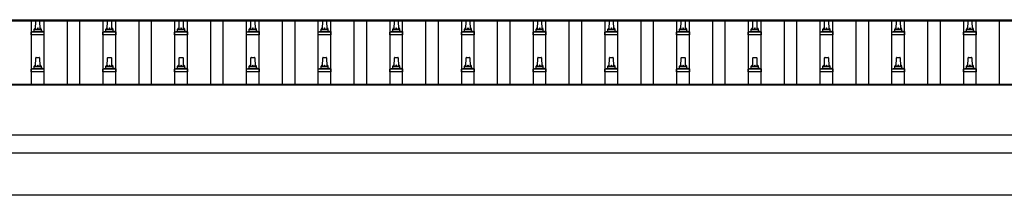
# Model space of a CAD drawing. Units: millimetres. Extents: x 0 to 42050, y 0 to 29700.
# Drawn here: x 5848 to 8594, y 7525 to 8015 of the extents above; entities that cross this region are included whole.
import ezdxf

# ---------------------------------------------------------------- set-up
doc = ezdxf.new("R2010")
doc.units = ezdxf.units.MM
doc.layers.add('YKK_13', color=4, linetype='Continuous', lineweight=30)
doc.layers.add('YKK_A1', color=4, linetype='Continuous', lineweight=30)

msp = doc.modelspace()

# ---------------------------------------------------------------- linework, layer by layer
at = {"layer": 'YKK_13'}
for p, q in [((5892.7, 7988), (5893.4, 8011.6)), ((5894.4, 8012.5), (5903, 8012.5)), ((5904, 8011.6), (5904.7, 7988)), ((6092.7, 7988), (6093.4, 8011.6)), ((6094.4, 8012.5), (6103, 8012.5)), ((6104, 8011.6), (6104.7, 7988)), ((6292.7, 7988), (6293.4, 8011.6)), ((6294.4, 8012.5), (6303, 8012.5)), ((6304, 8011.6), (6304.7, 7988)), ((6492.7, 7988), (6493.4, 8011.6)), ((6494.4, 8012.5), (6503, 8012.5)), ((6504, 8011.6), (6504.7, 7988)), ((6692.7, 7988), (6693.4, 8011.6)), ((6694.4, 8012.5), (6703, 8012.5)), ((6704, 8011.6), (6704.7, 7988)), ((6892.7, 7988), (6893.4, 8011.6)), ((6894.4, 8012.5), (6903, 8012.5)), ((6904, 8011.6), (6904.7, 7988)), ((7092.7, 7988), (7093.4, 8011.6)), ((7094.4, 8012.5), (7103, 8012.5)), ((7104, 8011.6), (7104.7, 7988)), ((7292.7, 7988), (7293.4, 8011.6)), ((7294.4, 8012.5), (7303, 8012.5)), ((7304, 8011.6), (7304.7, 7988)), ((7492.7, 7988), (7493.4, 8011.6)), ((7494.4, 8012.5), (7503, 8012.5)), ((7504, 8011.6), (7504.7, 7988)), ((7692.7, 7988), (7693.4, 8011.6)), ((7694.4, 8012.5), (7703, 8012.5)), ((7704, 8011.6), (7704.7, 7988)), ((7892.7, 7988), (7893.4, 8011.6)), ((7894.4, 8012.5), (7903, 8012.5)), ((7904, 8011.6), (7904.7, 7988)), ((8092.7, 7988), (8093.4, 8011.6)), ((8094.4, 8012.5), (8103, 8012.5)), ((8104, 8011.6), (8104.7, 7988)), ((8292.7, 7988), (8293.4, 8011.6)), ((8294.4, 8012.5), (8303, 8012.5)), ((8304, 8011.6), (8304.7, 7988)), ((8492.7, 7988), (8493.4, 8011.6)), ((8494.4, 8012.5), (8503, 8012.5)), ((8504, 8011.6), (8504.7, 7988)), ((5880.5, 7972.5), (5880.5, 7980.3)), ((5917, 7972.5), (5880.5, 7972.5)), ((5880.8, 7981), (5916.6, 7981)), ((5881.2, 7981.2), (5887.9, 7982.9)), ((5888.3, 7983), (5909.1, 7983)), ((5888.7, 7983.8), (5888.7, 7988)), ((5889.7, 7988), (5907.7, 7988)), ((5908.7, 7983.8), (5908.7, 7988)), ((5916.2, 7981.2), (5909.5, 7982.9)), ((5917, 7972.5), (5917, 7980.3)), ((6080.5, 7972.5), (6080.5, 7980.3)), ((6117, 7972.5), (6080.5, 7972.5)), ((6080.8, 7981), (6116.6, 7981)), ((6081.2, 7981.2), (6087.9, 7982.9)), ((6088.3, 7983), (6109.1, 7983)), ((6088.7, 7983.8), (6088.7, 7988)), ((6089.7, 7988), (6107.7, 7988)), ((6108.7, 7983.8), (6108.7, 7988)), ((6116.2, 7981.2), (6109.5, 7982.9)), ((6117, 7972.5), (6117, 7980.3)), ((6280.5, 7972.5), (6280.5, 7980.3)), ((6317, 7972.5), (6280.5, 7972.5)), ((6280.8, 7981), (6316.6, 7981)), ((6281.2, 7981.2), (6287.9, 7982.9)), ((6288.3, 7983), (6309.1, 7983)), ((6288.7, 7983.8), (6288.7, 7988)), ((6289.7, 7988), (6307.7, 7988)), ((6308.7, 7983.8), (6308.7, 7988)), ((6316.2, 7981.2), (6309.5, 7982.9)), ((6317, 7972.5), (6317, 7980.3)), ((6480.5, 7972.5), (6480.5, 7980.3)), ((6517, 7972.5), (6480.5, 7972.5)), ((6480.8, 7981), (6516.6, 7981)), ((6481.2, 7981.2), (6487.9, 7982.9)), ((6488.3, 7983), (6509.1, 7983)), ((6488.7, 7983.8), (6488.7, 7988)), ((6489.7, 7988), (6507.7, 7988)), ((6508.7, 7983.8), (6508.7, 7988)), ((6516.2, 7981.2), (6509.5, 7982.9)), ((6517, 7972.5), (6517, 7980.3)), ((6680.5, 7972.5), (6680.5, 7980.3)), ((6717, 7972.5), (6680.5, 7972.5)), ((6680.8, 7981), (6716.6, 7981)), ((6681.2, 7981.2), (6687.9, 7982.9)), ((6688.3, 7983), (6709.1, 7983)), ((6688.7, 7983.8), (6688.7, 7988)), ((6689.7, 7988), (6707.7, 7988)), ((6708.7, 7983.8), (6708.7, 7988)), ((6716.2, 7981.2), (6709.5, 7982.9)), ((6717, 7972.5), (6717, 7980.3)), ((6880.5, 7972.5), (6880.5, 7980.3)), ((6917, 7972.5), (6880.5, 7972.5)), ((6880.8, 7981), (6916.6, 7981)), ((6881.2, 7981.2), (6887.9, 7982.9)), ((6888.3, 7983), (6909.1, 7983)), ((6888.7, 7983.8), (6888.7, 7988)), ((6889.7, 7988), (6907.7, 7988)), ((6908.7, 7983.8), (6908.7, 7988)), ((6916.2, 7981.2), (6909.5, 7982.9)), ((6917, 7972.5), (6917, 7980.3)), ((7080.5, 7972.5), (7080.5, 7980.3)), ((7117, 7972.5), (7080.5, 7972.5)), ((7080.8, 7981), (7116.6, 7981)), ((7081.2, 7981.2), (7087.9, 7982.9)), ((7088.3, 7983), (7109.1, 7983)), ((7088.7, 7983.8), (7088.7, 7988)), ((7089.7, 7988), (7107.7, 7988)), ((7108.7, 7983.8), (7108.7, 7988)), ((7116.2, 7981.2), (7109.5, 7982.9)), ((7117, 7972.5), (7117, 7980.3)), ((7280.5, 7972.5), (7280.5, 7980.3)), ((7317, 7972.5), (7280.5, 7972.5)), ((7280.8, 7981), (7316.6, 7981)), ((7281.2, 7981.2), (7287.9, 7982.9)), ((7288.3, 7983), (7309.1, 7983)), ((7288.7, 7983.8), (7288.7, 7988)), ((7289.7, 7988), (7307.7, 7988)), ((7308.7, 7983.8), (7308.7, 7988)), ((7316.2, 7981.2), (7309.5, 7982.9)), ((7317, 7972.5), (7317, 7980.3)), ((7480.5, 7972.5), (7480.5, 7980.3)), ((7517, 7972.5), (7480.5, 7972.5)), ((7480.8, 7981), (7516.6, 7981)), ((7481.2, 7981.2), (7487.9, 7982.9)), ((7488.3, 7983), (7509.1, 7983)), ((7488.7, 7983.8), (7488.7, 7988)), ((7489.7, 7988), (7507.7, 7988)), ((7508.7, 7983.8), (7508.7, 7988)), ((7516.2, 7981.2), (7509.5, 7982.9)), ((7517, 7972.5), (7517, 7980.3)), ((7680.5, 7972.5), (7680.5, 7980.3)), ((7717, 7972.5), (7680.5, 7972.5)), ((7680.8, 7981), (7716.6, 7981)), ((7681.2, 7981.2), (7687.9, 7982.9)), ((7688.3, 7983), (7709.1, 7983)), ((7688.7, 7983.8), (7688.7, 7988)), ((7689.7, 7988), (7707.7, 7988)), ((7708.7, 7983.8), (7708.7, 7988)), ((7716.2, 7981.2), (7709.5, 7982.9)), ((7717, 7972.5), (7717, 7980.3)), ((7880.5, 7972.5), (7880.5, 7980.3)), ((7917, 7972.5), (7880.5, 7972.5)), ((7880.8, 7981), (7916.6, 7981)), ((7881.2, 7981.2), (7887.9, 7982.9)), ((7888.3, 7983), (7909.1, 7983)), ((7888.7, 7983.8), (7888.7, 7988)), ((7889.7, 7988), (7907.7, 7988)), ((7908.7, 7983.8), (7908.7, 7988)), ((7916.2, 7981.2), (7909.5, 7982.9)), ((7917, 7972.5), (7917, 7980.3)), ((8080.5, 7972.5), (8080.5, 7980.3)), ((8117, 7972.5), (8080.5, 7972.5)), ((8080.8, 7981), (8116.6, 7981)), ((8081.2, 7981.2), (8087.9, 7982.9)), ((8088.3, 7983), (8109.1, 7983)), ((8088.7, 7983.8), (8088.7, 7988)), ((8089.7, 7988), (8107.7, 7988)), ((8108.7, 7983.8), (8108.7, 7988)), ((8116.2, 7981.2), (8109.5, 7982.9)), ((8117, 7972.5), (8117, 7980.3)), ((8280.5, 7972.5), (8280.5, 7980.3)), ((8317, 7972.5), (8280.5, 7972.5)), ((8280.8, 7981), (8316.6, 7981)), ((8281.2, 7981.2), (8287.9, 7982.9)), ((8288.3, 7983), (8309.1, 7983)), ((8288.7, 7983.8), (8288.7, 7988)), ((8289.7, 7988), (8307.7, 7988)), ((8308.7, 7983.8), (8308.7, 7988)), ((8316.2, 7981.2), (8309.5, 7982.9)), ((8317, 7972.5), (8317, 7980.3)), ((8480.5, 7972.5), (8480.5, 7980.3)), ((8517, 7972.5), (8480.5, 7972.5)), ((8480.8, 7981), (8516.6, 7981)), ((8481.2, 7981.2), (8487.9, 7982.9)), ((8488.3, 7983), (8509.1, 7983)), ((8488.7, 7983.8), (8488.7, 7988)), ((8489.7, 7988), (8507.7, 7988)), ((8508.7, 7983.8), (8508.7, 7988)), ((8516.2, 7981.2), (8509.5, 7982.9)), ((8517, 7972.5), (8517, 7980.3)), ((5894.4, 7909.2), (5903, 7909.2)), ((6094.4, 7909.2), (6103, 7909.2)), ((6294.4, 7909.2), (6303, 7909.2)), ((6494.4, 7909.2), (6503, 7909.2)), ((6694.4, 7909.2), (6703, 7909.2)), ((6894.4, 7909.2), (6903, 7909.2)), ((7094.4, 7909.2), (7103, 7909.2)), ((7294.4, 7909.2), (7303, 7909.2)), ((7494.4, 7909.2), (7503, 7909.2)), ((7694.4, 7909.2), (7703, 7909.2)), ((7894.4, 7909.2), (7903, 7909.2)), ((8094.4, 7909.2), (8103, 7909.2)), ((8294.4, 7909.2), (8303, 7909.2)), ((8494.4, 7909.2), (8503, 7909.2)), ((5888.7, 7880.5), (5888.7, 7884.7)), ((5889.7, 7884.7), (5907.7, 7884.7)), ((5892.7, 7884.7), (5893.4, 7908.2)), ((5904, 7908.2), (5904.7, 7884.7)), ((5908.7, 7880.5), (5908.7, 7884.7)), ((6088.7, 7880.5), (6088.7, 7884.7)), ((6089.7, 7884.7), (6107.7, 7884.7)), ((6092.7, 7884.7), (6093.4, 7908.2)), ((6104, 7908.2), (6104.7, 7884.7)), ((6108.7, 7880.5), (6108.7, 7884.7)), ((6288.7, 7880.5), (6288.7, 7884.7)), ((6289.7, 7884.7), (6307.7, 7884.7)), ((6292.7, 7884.7), (6293.4, 7908.2)), ((6304, 7908.2), (6304.7, 7884.7)), ((6308.7, 7880.5), (6308.7, 7884.7)), ((6488.7, 7880.5), (6488.7, 7884.7)), ((6489.7, 7884.7), (6507.7, 7884.7)), ((6492.7, 7884.7), (6493.4, 7908.2)), ((6504, 7908.2), (6504.7, 7884.7)), ((6508.7, 7880.5), (6508.7, 7884.7)), ((6688.7, 7880.5), (6688.7, 7884.7)), ((6689.7, 7884.7), (6707.7, 7884.7)), ((6692.7, 7884.7), (6693.4, 7908.2)), ((6704, 7908.2), (6704.7, 7884.7)), ((6708.7, 7880.5), (6708.7, 7884.7)), ((6888.7, 7880.5), (6888.7, 7884.7)), ((6889.7, 7884.7), (6907.7, 7884.7)), ((6892.7, 7884.7), (6893.4, 7908.2)), ((6904, 7908.2), (6904.7, 7884.7)), ((6908.7, 7880.5), (6908.7, 7884.7)), ((7088.7, 7880.5), (7088.7, 7884.7)), ((7089.7, 7884.7), (7107.7, 7884.7)), ((7092.7, 7884.7), (7093.4, 7908.2)), ((7104, 7908.2), (7104.7, 7884.7)), ((7108.7, 7880.5), (7108.7, 7884.7)), ((7288.7, 7880.5), (7288.7, 7884.7)), ((7289.7, 7884.7), (7307.7, 7884.7)), ((7292.7, 7884.7), (7293.4, 7908.2)), ((7304, 7908.2), (7304.7, 7884.7)), ((7308.7, 7880.5), (7308.7, 7884.7)), ((7488.7, 7880.5), (7488.7, 7884.7)), ((7489.7, 7884.7), (7507.7, 7884.7)), ((7492.7, 7884.7), (7493.4, 7908.2)), ((7504, 7908.2), (7504.7, 7884.7)), ((7508.7, 7880.5), (7508.7, 7884.7)), ((7688.7, 7880.5), (7688.7, 7884.7)), ((7689.7, 7884.7), (7707.7, 7884.7)), ((7692.7, 7884.7), (7693.4, 7908.2)), ((7704, 7908.2), (7704.7, 7884.7)), ((7708.7, 7880.5), (7708.7, 7884.7)), ((7888.7, 7880.5), (7888.7, 7884.7)), ((7889.7, 7884.7), (7907.7, 7884.7)), ((7892.7, 7884.7), (7893.4, 7908.2)), ((7904, 7908.2), (7904.7, 7884.7)), ((7908.7, 7880.5), (7908.7, 7884.7)), ((8088.7, 7880.5), (8088.7, 7884.7)), ((8089.7, 7884.7), (8107.7, 7884.7)), ((8092.7, 7884.7), (8093.4, 7908.2)), ((8104, 7908.2), (8104.7, 7884.7)), ((8108.7, 7880.5), (8108.7, 7884.7)), ((8288.7, 7880.5), (8288.7, 7884.7)), ((8289.7, 7884.7), (8307.7, 7884.7)), ((8292.7, 7884.7), (8293.4, 7908.2)), ((8304, 7908.2), (8304.7, 7884.7)), ((8308.7, 7880.5), (8308.7, 7884.7)), ((8488.7, 7880.5), (8488.7, 7884.7)), ((8489.7, 7884.7), (8507.7, 7884.7)), ((8492.7, 7884.7), (8493.4, 7908.2)), ((8504, 7908.2), (8504.7, 7884.7)), ((8508.7, 7880.5), (8508.7, 7884.7)), ((5880.5, 7869.2), (5880.5, 7876.9)), ((5917, 7869.2), (5880.5, 7869.2)), ((5880.8, 7877.7), (5916.6, 7877.7)), ((5881.2, 7877.9), (5887.9, 7879.5)), ((5888.3, 7879.7), (5909.1, 7879.7)), ((5916.2, 7877.9), (5909.5, 7879.5)), ((5917, 7869.2), (5917, 7876.9)), ((6080.5, 7869.2), (6080.5, 7876.9)), ((6117, 7869.2), (6080.5, 7869.2)), ((6080.8, 7877.7), (6116.6, 7877.7)), ((6081.2, 7877.9), (6087.9, 7879.5)), ((6088.3, 7879.7), (6109.1, 7879.7)), ((6116.2, 7877.9), (6109.5, 7879.5)), ((6117, 7869.2), (6117, 7876.9)), ((6280.5, 7869.2), (6280.5, 7876.9)), ((6317, 7869.2), (6280.5, 7869.2)), ((6280.8, 7877.7), (6316.6, 7877.7)), ((6281.2, 7877.9), (6287.9, 7879.5)), ((6288.3, 7879.7), (6309.1, 7879.7)), ((6316.2, 7877.9), (6309.5, 7879.5)), ((6317, 7869.2), (6317, 7876.9)), ((6480.5, 7869.2), (6480.5, 7876.9)), ((6517, 7869.2), (6480.5, 7869.2)), ((6480.8, 7877.7), (6516.6, 7877.7)), ((6481.2, 7877.9), (6487.9, 7879.5)), ((6488.3, 7879.7), (6509.1, 7879.7)), ((6516.2, 7877.9), (6509.5, 7879.5)), ((6517, 7869.2), (6517, 7876.9)), ((6680.5, 7869.2), (6680.5, 7876.9)), ((6717, 7869.2), (6680.5, 7869.2)), ((6680.8, 7877.7), (6716.6, 7877.7)), ((6681.2, 7877.9), (6687.9, 7879.5)), ((6688.3, 7879.7), (6709.1, 7879.7)), ((6716.2, 7877.9), (6709.5, 7879.5)), ((6717, 7869.2), (6717, 7876.9)), ((6880.5, 7869.2), (6880.5, 7876.9)), ((6917, 7869.2), (6880.5, 7869.2)), ((6880.8, 7877.7), (6916.6, 7877.7)), ((6881.2, 7877.9), (6887.9, 7879.5)), ((6888.3, 7879.7), (6909.1, 7879.7)), ((6916.2, 7877.9), (6909.5, 7879.5)), ((6917, 7869.2), (6917, 7876.9)), ((7080.5, 7869.2), (7080.5, 7876.9)), ((7117, 7869.2), (7080.5, 7869.2)), ((7080.8, 7877.7), (7116.6, 7877.7)), ((7081.2, 7877.9), (7087.9, 7879.5)), ((7088.3, 7879.7), (7109.1, 7879.7)), ((7116.2, 7877.9), (7109.5, 7879.5)), ((7117, 7869.2), (7117, 7876.9)), ((7280.5, 7869.2), (7280.5, 7876.9)), ((7317, 7869.2), (7280.5, 7869.2)), ((7280.8, 7877.7), (7316.6, 7877.7)), ((7281.2, 7877.9), (7287.9, 7879.5)), ((7288.3, 7879.7), (7309.1, 7879.7)), ((7316.2, 7877.9), (7309.5, 7879.5)), ((7317, 7869.2), (7317, 7876.9)), ((7480.5, 7869.2), (7480.5, 7876.9)), ((7517, 7869.2), (7480.5, 7869.2)), ((7480.8, 7877.7), (7516.6, 7877.7)), ((7481.2, 7877.9), (7487.9, 7879.5)), ((7488.3, 7879.7), (7509.1, 7879.7)), ((7516.2, 7877.9), (7509.5, 7879.5)), ((7517, 7869.2), (7517, 7876.9)), ((7680.5, 7869.2), (7680.5, 7876.9)), ((7717, 7869.2), (7680.5, 7869.2)), ((7680.8, 7877.7), (7716.6, 7877.7)), ((7681.2, 7877.9), (7687.9, 7879.5)), ((7688.3, 7879.7), (7709.1, 7879.7)), ((7716.2, 7877.9), (7709.5, 7879.5)), ((7717, 7869.2), (7717, 7876.9)), ((7880.5, 7869.2), (7880.5, 7876.9)), ((7917, 7869.2), (7880.5, 7869.2)), ((7880.8, 7877.7), (7916.6, 7877.7)), ((7881.2, 7877.9), (7887.9, 7879.5)), ((7888.3, 7879.7), (7909.1, 7879.7)), ((7916.2, 7877.9), (7909.5, 7879.5)), ((7917, 7869.2), (7917, 7876.9)), ((8080.5, 7869.2), (8080.5, 7876.9)), ((8117, 7869.2), (8080.5, 7869.2)), ((8080.8, 7877.7), (8116.6, 7877.7)), ((8081.2, 7877.9), (8087.9, 7879.5)), ((8088.3, 7879.7), (8109.1, 7879.7)), ((8116.2, 7877.9), (8109.5, 7879.5)), ((8117, 7869.2), (8117, 7876.9)), ((8280.5, 7869.2), (8280.5, 7876.9)), ((8317, 7869.2), (8280.5, 7869.2)), ((8280.8, 7877.7), (8316.6, 7877.7)), ((8281.2, 7877.9), (8287.9, 7879.5)), ((8288.3, 7879.7), (8309.1, 7879.7)), ((8316.2, 7877.9), (8309.5, 7879.5)), ((8317, 7869.2), (8317, 7876.9)), ((8480.5, 7869.2), (8480.5, 7876.9)), ((8517, 7869.2), (8480.5, 7869.2)), ((8480.8, 7877.7), (8516.6, 7877.7)), ((8481.2, 7877.9), (8487.9, 7879.5)), ((8488.3, 7879.7), (8509.1, 7879.7)), ((8516.2, 7877.9), (8509.5, 7879.5)), ((8517, 7869.2), (8517, 7876.9))]:
    msp.add_line(p, q, dxfattribs=at)
for centre, radius, start, end in [((5892.8, 7987.4), 4.13, 90, 171.1763), ((5894.4, 8011.5), 1, 90, 178.6051), ((5902, 7988), 4.83, 133.6028, 180), ((5895.4, 7988), 4.83, 0, 46.3972), ((5903, 8011.5), 1, 1.3949, 90), ((5904.6, 7987.4), 4.13, 8.8237, 90), ((6092.8, 7987.4), 4.13, 90, 171.1763), ((6094.4, 8011.5), 1, 90, 178.6051), ((6102, 7988), 4.83, 133.6028, 180), ((6095.4, 7988), 4.83, 0, 46.3972), ((6103, 8011.5), 1, 1.3949, 90), ((6104.6, 7987.4), 4.13, 8.8237, 90), ((6292.8, 7987.4), 4.13, 90, 171.1763), ((6294.4, 8011.5), 1, 90, 178.6051), ((6302, 7988), 4.83, 133.6028, 180), ((6295.4, 7988), 4.83, 0, 46.3972), ((6303, 8011.5), 1, 1.3949, 90), ((6304.6, 7987.4), 4.13, 8.8237, 90), ((6492.8, 7987.4), 4.13, 90, 171.1763), ((6494.4, 8011.5), 1, 90, 178.6051), ((6502, 7988), 4.83, 133.6028, 180), ((6495.4, 7988), 4.83, 0, 46.3972), ((6503, 8011.5), 1, 1.3949, 90), ((6504.6, 7987.4), 4.13, 8.8237, 90), ((6692.8, 7987.4), 4.13, 90, 171.1763), ((6694.4, 8011.5), 1, 90, 178.6051), ((6702, 7988), 4.83, 133.6028, 180), ((6695.4, 7988), 4.83, 0, 46.3972), ((6703, 8011.5), 1, 1.3949, 90), ((6704.6, 7987.4), 4.13, 8.8237, 90), ((6892.8, 7987.4), 4.13, 90, 171.1763), ((6894.4, 8011.5), 1, 90, 178.6051), ((6902, 7988), 4.83, 133.6028, 180), ((6895.4, 7988), 4.83, 0, 46.3972), ((6903, 8011.5), 1, 1.3949, 90), ((6904.6, 7987.4), 4.13, 8.8237, 90), ((7092.8, 7987.4), 4.13, 90, 171.1763), ((7094.4, 8011.5), 1, 90, 178.6051), ((7102, 7988), 4.83, 133.6028, 180), ((7095.4, 7988), 4.83, 0, 46.3972), ((7103, 8011.5), 1, 1.3949, 90), ((7104.6, 7987.4), 4.13, 8.8237, 90), ((7292.8, 7987.4), 4.13, 90, 171.1763), ((7294.4, 8011.5), 1, 90, 178.6051), ((7302, 7988), 4.83, 133.6028, 180), ((7295.4, 7988), 4.83, 0, 46.3972), ((7303, 8011.5), 1, 1.3949, 90), ((7304.6, 7987.4), 4.13, 8.8237, 90), ((7492.8, 7987.4), 4.13, 90, 171.1763), ((7494.4, 8011.5), 1, 90, 178.6051), ((7502, 7988), 4.83, 133.6028, 180), ((7495.4, 7988), 4.83, 0, 46.3972), ((7503, 8011.5), 1, 1.3949, 90), ((7504.6, 7987.4), 4.13, 8.8237, 90), ((7692.8, 7987.4), 4.13, 90, 171.1763), ((7694.4, 8011.5), 1, 90, 178.6051), ((7702, 7988), 4.83, 133.6028, 180), ((7695.4, 7988), 4.83, 0, 46.3972), ((7703, 8011.5), 1, 1.3949, 90), ((7704.6, 7987.4), 4.13, 8.8237, 90), ((7892.8, 7987.4), 4.13, 90, 171.1763), ((7894.4, 8011.5), 1, 90, 178.6051), ((7902, 7988), 4.83, 133.6028, 180), ((7895.4, 7988), 4.83, 0, 46.3972), ((7903, 8011.5), 1, 1.3949, 90), ((7904.6, 7987.4), 4.13, 8.8237, 90), ((8092.8, 7987.4), 4.13, 90, 171.1763), ((8094.4, 8011.5), 1, 90, 178.6051), ((8102, 7988), 4.83, 133.6028, 180), ((8095.4, 7988), 4.83, 0, 46.3972), ((8103, 8011.5), 1, 1.3949, 90), ((8104.6, 7987.4), 4.13, 8.8237, 90), ((8292.8, 7987.4), 4.13, 90, 171.1763), ((8294.4, 8011.5), 1, 90, 178.6051), ((8302, 7988), 4.83, 133.6028, 180), ((8295.4, 7988), 4.83, 0, 46.3972), ((8303, 8011.5), 1, 1.3949, 90), ((8304.6, 7987.4), 4.13, 8.8237, 90), ((8492.8, 7987.4), 4.13, 90, 171.1763), ((8494.4, 8011.5), 1, 90, 178.6051), ((8502, 7988), 4.83, 133.6028, 180), ((8495.4, 7988), 4.83, 0, 46.3972), ((8503, 8011.5), 1, 1.3949, 90), ((8504.6, 7987.4), 4.13, 8.8237, 90), ((5881.5, 7980.3), 1, 103.627, 180), ((5887.7, 7983.8), 1, 283.627, 0), ((5889.7, 7987), 1, 90, 180), ((5907.7, 7987), 1, 0, 90), ((5909.7, 7983.8), 1, 180, 256.373), ((5916, 7980.3), 1, 0, 76.373), ((6081.5, 7980.3), 1, 103.627, 180), ((6087.7, 7983.8), 1, 283.627, 0), ((6089.7, 7987), 1, 90, 180), ((6107.7, 7987), 1, 0, 90), ((6109.7, 7983.8), 1, 180, 256.373), ((6116, 7980.3), 1, 0, 76.373), ((6281.5, 7980.3), 1, 103.627, 180), ((6287.7, 7983.8), 1, 283.627, 0), ((6289.7, 7987), 1, 90, 180), ((6307.7, 7987), 1, 0, 90), ((6309.7, 7983.8), 1, 180, 256.373), ((6316, 7980.3), 1, 0, 76.373), ((6481.5, 7980.3), 1, 103.627, 180), ((6487.7, 7983.8), 1, 283.627, 0), ((6489.7, 7987), 1, 90, 180), ((6507.7, 7987), 1, 0, 90), ((6509.7, 7983.8), 1, 180, 256.373), ((6516, 7980.3), 1, 0, 76.373), ((6681.5, 7980.3), 1, 103.627, 180), ((6687.7, 7983.8), 1, 283.627, 0), ((6689.7, 7987), 1, 90, 180), ((6707.7, 7987), 1, 0, 90), ((6709.7, 7983.8), 1, 180, 256.373), ((6716, 7980.3), 1, 0, 76.373), ((6881.5, 7980.3), 1, 103.627, 180), ((6887.7, 7983.8), 1, 283.627, 0), ((6889.7, 7987), 1, 90, 180), ((6907.7, 7987), 1, 0, 90), ((6909.7, 7983.8), 1, 180, 256.373), ((6916, 7980.3), 1, 0, 76.373), ((7081.5, 7980.3), 1, 103.627, 180), ((7087.7, 7983.8), 1, 283.627, 0), ((7089.7, 7987), 1, 90, 180), ((7107.7, 7987), 1, 0, 90), ((7109.7, 7983.8), 1, 180, 256.373), ((7116, 7980.3), 1, 0, 76.373), ((7281.5, 7980.3), 1, 103.627, 180), ((7287.7, 7983.8), 1, 283.627, 0), ((7289.7, 7987), 1, 90, 180), ((7307.7, 7987), 1, 0, 90), ((7309.7, 7983.8), 1, 180, 256.373), ((7316, 7980.3), 1, 0, 76.373), ((7481.5, 7980.3), 1, 103.627, 180), ((7487.7, 7983.8), 1, 283.627, 0), ((7489.7, 7987), 1, 90, 180), ((7507.7, 7987), 1, 0, 90), ((7509.7, 7983.8), 1, 180, 256.373), ((7516, 7980.3), 1, 0, 76.373), ((7681.5, 7980.3), 1, 103.627, 180), ((7687.7, 7983.8), 1, 283.627, 0), ((7689.7, 7987), 1, 90, 180), ((7707.7, 7987), 1, 0, 90), ((7709.7, 7983.8), 1, 180, 256.373), ((7716, 7980.3), 1, 0, 76.373), ((7881.5, 7980.3), 1, 103.627, 180), ((7887.7, 7983.8), 1, 283.627, 0), ((7889.7, 7987), 1, 90, 180), ((7907.7, 7987), 1, 0, 90), ((7909.7, 7983.8), 1, 180, 256.373), ((7916, 7980.3), 1, 0, 76.373), ((8081.5, 7980.3), 1, 103.627, 180), ((8087.7, 7983.8), 1, 283.627, 0), ((8089.7, 7987), 1, 90, 180), ((8107.7, 7987), 1, 0, 90), ((8109.7, 7983.8), 1, 180, 256.373), ((8116, 7980.3), 1, 0, 76.373), ((8281.5, 7980.3), 1, 103.627, 180), ((8287.7, 7983.8), 1, 283.627, 0), ((8289.7, 7987), 1, 90, 180), ((8307.7, 7987), 1, 0, 90), ((8309.7, 7983.8), 1, 180, 256.373), ((8316, 7980.3), 1, 0, 76.373), ((8481.5, 7980.3), 1, 103.627, 180), ((8487.7, 7983.8), 1, 283.627, 0), ((8489.7, 7987), 1, 90, 180), ((8507.7, 7987), 1, 0, 90), ((8509.7, 7983.8), 1, 180, 256.373), ((8516, 7980.3), 1, 0, 76.373), ((5894.4, 7908.2), 1, 90, 178.6051), ((5903, 7908.2), 1, 1.3949, 90), ((6094.4, 7908.2), 1, 90, 178.6051), ((6103, 7908.2), 1, 1.3949, 90), ((6294.4, 7908.2), 1, 90, 178.6051), ((6303, 7908.2), 1, 1.3949, 90), ((6494.4, 7908.2), 1, 90, 178.6051), ((6503, 7908.2), 1, 1.3949, 90), ((6694.4, 7908.2), 1, 90, 178.6051), ((6703, 7908.2), 1, 1.3949, 90), ((6894.4, 7908.2), 1, 90, 178.6051), ((6903, 7908.2), 1, 1.3949, 90), ((7094.4, 7908.2), 1, 90, 178.6051), ((7103, 7908.2), 1, 1.3949, 90), ((7294.4, 7908.2), 1, 90, 178.6051), ((7303, 7908.2), 1, 1.3949, 90), ((7494.4, 7908.2), 1, 90, 178.6051), ((7503, 7908.2), 1, 1.3949, 90), ((7694.4, 7908.2), 1, 90, 178.6051), ((7703, 7908.2), 1, 1.3949, 90), ((7894.4, 7908.2), 1, 90, 178.6051), ((7903, 7908.2), 1, 1.3949, 90), ((8094.4, 7908.2), 1, 90, 178.6051), ((8103, 7908.2), 1, 1.3949, 90), ((8294.4, 7908.2), 1, 90, 178.6051), ((8303, 7908.2), 1, 1.3949, 90), ((8494.4, 7908.2), 1, 90, 178.6051), ((8503, 7908.2), 1, 1.3949, 90), ((5892.8, 7884.1), 4.13, 90, 171.1763), ((5889.7, 7883.7), 1, 90, 180), ((5902, 7884.7), 4.83, 133.6028, 180), ((5895.4, 7884.7), 4.83, 0, 46.3972), ((5904.6, 7884.1), 4.13, 8.8237, 90), ((5907.7, 7883.7), 1, 0, 90), ((6092.8, 7884.1), 4.13, 90, 171.1763), ((6089.7, 7883.7), 1, 90, 180), ((6102, 7884.7), 4.83, 133.6028, 180), ((6095.4, 7884.7), 4.83, 0, 46.3972), ((6104.6, 7884.1), 4.13, 8.8237, 90), ((6107.7, 7883.7), 1, 0, 90), ((6292.8, 7884.1), 4.13, 90, 171.1763), ((6289.7, 7883.7), 1, 90, 180), ((6302, 7884.7), 4.83, 133.6028, 180), ((6295.4, 7884.7), 4.83, 0, 46.3972), ((6304.6, 7884.1), 4.13, 8.8237, 90), ((6307.7, 7883.7), 1, 0, 90), ((6492.8, 7884.1), 4.13, 90, 171.1763), ((6489.7, 7883.7), 1, 90, 180), ((6502, 7884.7), 4.83, 133.6028, 180), ((6495.4, 7884.7), 4.83, 0, 46.3972), ((6504.6, 7884.1), 4.13, 8.8237, 90), ((6507.7, 7883.7), 1, 0, 90), ((6692.8, 7884.1), 4.13, 90, 171.1763), ((6689.7, 7883.7), 1, 90, 180), ((6702, 7884.7), 4.83, 133.6028, 180), ((6695.4, 7884.7), 4.83, 0, 46.3972), ((6704.6, 7884.1), 4.13, 8.8237, 90), ((6707.7, 7883.7), 1, 0, 90), ((6892.8, 7884.1), 4.13, 90, 171.1763), ((6889.7, 7883.7), 1, 90, 180), ((6902, 7884.7), 4.83, 133.6028, 180), ((6895.4, 7884.7), 4.83, 0, 46.3972), ((6904.6, 7884.1), 4.13, 8.8237, 90), ((6907.7, 7883.7), 1, 0, 90), ((7092.8, 7884.1), 4.13, 90, 171.1763), ((7089.7, 7883.7), 1, 90, 180), ((7102, 7884.7), 4.83, 133.6028, 180), ((7095.4, 7884.7), 4.83, 0, 46.3972), ((7104.6, 7884.1), 4.13, 8.8237, 90), ((7107.7, 7883.7), 1, 0, 90), ((7292.8, 7884.1), 4.13, 90, 171.1763), ((7289.7, 7883.7), 1, 90, 180), ((7302, 7884.7), 4.83, 133.6028, 180), ((7295.4, 7884.7), 4.83, 0, 46.3972), ((7304.6, 7884.1), 4.13, 8.8237, 90), ((7307.7, 7883.7), 1, 0, 90), ((7492.8, 7884.1), 4.13, 90, 171.1763), ((7489.7, 7883.7), 1, 90, 180), ((7502, 7884.7), 4.83, 133.6028, 180), ((7495.4, 7884.7), 4.83, 0, 46.3972), ((7504.6, 7884.1), 4.13, 8.8237, 90), ((7507.7, 7883.7), 1, 0, 90), ((7692.8, 7884.1), 4.13, 90, 171.1763), ((7689.7, 7883.7), 1, 90, 180), ((7702, 7884.7), 4.83, 133.6028, 180), ((7695.4, 7884.7), 4.83, 0, 46.3972), ((7704.6, 7884.1), 4.13, 8.8237, 90), ((7707.7, 7883.7), 1, 0, 90), ((7892.8, 7884.1), 4.13, 90, 171.1763), ((7889.7, 7883.7), 1, 90, 180), ((7902, 7884.7), 4.83, 133.6028, 180), ((7895.4, 7884.7), 4.83, 0, 46.3972), ((7904.6, 7884.1), 4.13, 8.8237, 90), ((7907.7, 7883.7), 1, 0, 90), ((8092.8, 7884.1), 4.13, 90, 171.1763), ((8089.7, 7883.7), 1, 90, 180), ((8102, 7884.7), 4.83, 133.6028, 180), ((8095.4, 7884.7), 4.83, 0, 46.3972), ((8104.6, 7884.1), 4.13, 8.8237, 90), ((8107.7, 7883.7), 1, 0, 90), ((8292.8, 7884.1), 4.13, 90, 171.1763), ((8289.7, 7883.7), 1, 90, 180), ((8302, 7884.7), 4.83, 133.6028, 180), ((8295.4, 7884.7), 4.83, 0, 46.3972), ((8304.6, 7884.1), 4.13, 8.8237, 90), ((8307.7, 7883.7), 1, 0, 90), ((8492.8, 7884.1), 4.13, 90, 171.1763), ((8489.7, 7883.7), 1, 90, 180), ((8502, 7884.7), 4.83, 133.6028, 180), ((8495.4, 7884.7), 4.83, 0, 46.3972), ((8504.6, 7884.1), 4.13, 8.8237, 90), ((8507.7, 7883.7), 1, 0, 90), ((5881.5, 7876.9), 1, 103.627, 180), ((5887.7, 7880.5), 1, 283.627, 0), ((5909.7, 7880.5), 1, 180, 256.373), ((5916, 7876.9), 1, 0, 76.373), ((6081.5, 7876.9), 1, 103.627, 180), ((6087.7, 7880.5), 1, 283.627, 0), ((6109.7, 7880.5), 1, 180, 256.373), ((6116, 7876.9), 1, 0, 76.373), ((6281.5, 7876.9), 1, 103.627, 180), ((6287.7, 7880.5), 1, 283.627, 0), ((6309.7, 7880.5), 1, 180, 256.373), ((6316, 7876.9), 1, 0, 76.373), ((6481.5, 7876.9), 1, 103.627, 180), ((6487.7, 7880.5), 1, 283.627, 0), ((6509.7, 7880.5), 1, 180, 256.373), ((6516, 7876.9), 1, 0, 76.373), ((6681.5, 7876.9), 1, 103.627, 180), ((6687.7, 7880.5), 1, 283.627, 0), ((6709.7, 7880.5), 1, 180, 256.373), ((6716, 7876.9), 1, 0, 76.373), ((6881.5, 7876.9), 1, 103.627, 180), ((6887.7, 7880.5), 1, 283.627, 0), ((6909.7, 7880.5), 1, 180, 256.373), ((6916, 7876.9), 1, 0, 76.373), ((7081.5, 7876.9), 1, 103.627, 180), ((7087.7, 7880.5), 1, 283.627, 0), ((7109.7, 7880.5), 1, 180, 256.373), ((7116, 7876.9), 1, 0, 76.373), ((7281.5, 7876.9), 1, 103.627, 180), ((7287.7, 7880.5), 1, 283.627, 0), ((7309.7, 7880.5), 1, 180, 256.373), ((7316, 7876.9), 1, 0, 76.373), ((7481.5, 7876.9), 1, 103.627, 180), ((7487.7, 7880.5), 1, 283.627, 0), ((7509.7, 7880.5), 1, 180, 256.373), ((7516, 7876.9), 1, 0, 76.373), ((7681.5, 7876.9), 1, 103.627, 180), ((7687.7, 7880.5), 1, 283.627, 0), ((7709.7, 7880.5), 1, 180, 256.373), ((7716, 7876.9), 1, 0, 76.373), ((7881.5, 7876.9), 1, 103.627, 180), ((7887.7, 7880.5), 1, 283.627, 0), ((7909.7, 7880.5), 1, 180, 256.373), ((7916, 7876.9), 1, 0, 76.373), ((8081.5, 7876.9), 1, 103.627, 180), ((8087.7, 7880.5), 1, 283.627, 0), ((8109.7, 7880.5), 1, 180, 256.373), ((8116, 7876.9), 1, 0, 76.373), ((8281.5, 7876.9), 1, 103.627, 180), ((8287.7, 7880.5), 1, 283.627, 0), ((8309.7, 7880.5), 1, 180, 256.373), ((8316, 7876.9), 1, 0, 76.373), ((8481.5, 7876.9), 1, 103.627, 180), ((8487.7, 7880.5), 1, 283.627, 0), ((8509.7, 7880.5), 1, 180, 256.373), ((8516, 7876.9), 1, 0, 76.373)]:
    msp.add_arc(centre, radius, start, end, dxfattribs=at)
at = {"layer": 'YKK_A1'}
for p, q in [((4075.7, 8014.6), (9476.2, 8014.6)), ((4075.7, 8011), (9498.7, 8011)), ((5881.2, 7834.9), (5881.2, 8011)), ((5916.2, 7834.9), (5916.2, 8011)), ((5981.2, 7834.9), (5981.2, 8011)), ((6016.2, 7834.9), (6016.2, 8011)), ((6081.2, 7834.9), (6081.2, 8011)), ((6116.2, 7834.9), (6116.2, 8011)), ((6181.2, 7834.9), (6181.2, 8011)), ((6216.2, 7834.9), (6216.2, 8011)), ((6281.2, 7834.9), (6281.2, 8011)), ((6316.2, 7834.9), (6316.2, 8011)), ((6381.2, 7834.9), (6381.2, 8011)), ((6416.2, 7834.9), (6416.2, 8011)), ((6481.2, 7834.9), (6481.2, 8011)), ((6516.2, 7834.9), (6516.2, 8011)), ((6581.2, 7834.9), (6581.2, 8011)), ((6616.2, 7834.9), (6616.2, 8011)), ((6681.2, 7834.9), (6681.2, 8011)), ((6716.2, 7834.9), (6716.2, 8011)), ((6781.2, 7834.9), (6781.2, 8011)), ((6816.2, 7834.9), (6816.2, 8011)), ((6881.2, 7834.9), (6881.2, 8011)), ((6916.2, 7834.9), (6916.2, 8011)), ((6981.2, 7834.9), (6981.2, 8011)), ((7016.2, 7834.9), (7016.2, 8011)), ((7081.2, 7834.9), (7081.2, 8011)), ((7116.2, 7834.9), (7116.2, 8011)), ((7181.2, 7834.9), (7181.2, 8011)), ((7216.2, 7834.9), (7216.2, 8011)), ((7281.2, 7834.9), (7281.2, 8011)), ((7316.2, 7834.9), (7316.2, 8011)), ((7381.2, 7834.9), (7381.2, 8011)), ((7416.2, 7834.9), (7416.2, 8011)), ((7481.2, 7834.9), (7481.2, 8011)), ((7516.2, 7834.9), (7516.2, 8011)), ((7581.2, 7834.9), (7581.2, 8011)), ((7616.2, 7834.9), (7616.2, 8011)), ((7681.2, 7834.9), (7681.2, 8011)), ((7716.2, 7834.9), (7716.2, 8011)), ((7781.2, 7834.9), (7781.2, 8011)), ((7816.2, 7834.9), (7816.2, 8011)), ((7881.2, 7834.9), (7881.2, 8011)), ((7916.2, 7834.9), (7916.2, 8011)), ((7981.2, 7834.9), (7981.2, 8011)), ((8016.2, 7834.9), (8016.2, 8011)), ((8081.2, 7834.9), (8081.2, 8011)), ((8116.2, 7834.9), (8116.2, 8011)), ((8181.2, 7834.9), (8181.2, 8011)), ((8216.2, 7834.9), (8216.2, 8011)), ((8281.2, 7834.9), (8281.2, 8011)), ((8316.2, 7834.9), (8316.2, 8011)), ((8381.2, 7834.9), (8381.2, 8011)), ((8416.2, 7834.9), (8416.2, 8011)), ((8481.2, 7834.9), (8481.2, 8011)), ((8516.2, 7834.9), (8516.2, 8011)), ((8581.2, 7834.9), (8581.2, 8011)), ((4077.7, 7834.9), (9476.2, 7834.9)), ((4077.7, 7833.1), (9498.7, 7833.1)), ((4077.7, 7643.3), (9476.2, 7643.3)), ((9483.7, 7525.4), (4195.5, 7525.4))]:
    msp.add_line(p, q, dxfattribs=at)
at = {"layer": 'YKK_A1', "ltscale": 25}
msp.add_line((9476.2, 7693.2), (4077.7, 7693.2), dxfattribs=at)

doc.saveas('drawing.dxf')
